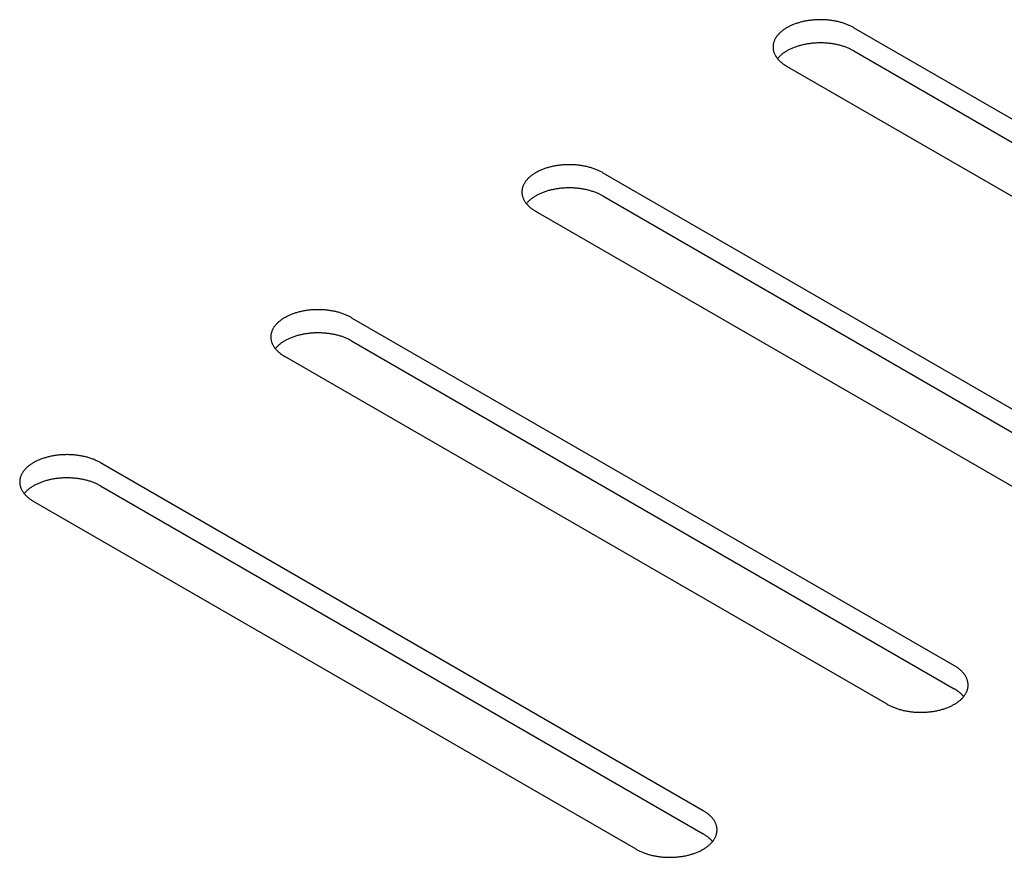
# Model space of a CAD drawing. Units: millimetres. Extents: x -4590 to 5695, y -216 to 2027.
# Drawn here: x 5073 to 5115, y 1753 to 1788 of the extents above; entities that cross this region are included whole.
import ezdxf

# ---------------------------------------------------------------- set-up
doc = ezdxf.new("R2010")
doc.units = ezdxf.units.MM
doc.header["$LTSCALE"] = 19.36
doc.layers.get('0').update_dxf_attribs({"linetype": 'CONTINUOUS'})

msp = doc.modelspace()

# ---------------------------------------------------------------- linework, layer by layer
at = {"color": 3, "linetype": 'Continuous'}
for p, q in [((5108.579, 1787.655), (5134.035, 1772.964)), ((5131.207, 1771.331), (5105.751, 1786.023)), ((5097.973, 1781.534), (5123.429, 1766.842)), ((5120.6, 1765.21), (5095.144, 1779.901)), ((5087.366, 1775.412), (5112.822, 1760.721)), ((5109.994, 1759.088), (5084.538, 1773.78)), ((5076.76, 1769.291), (5102.215, 1754.599)), ((5099.387, 1752.967), (5073.931, 1767.658))]:
    msp.add_line(p, q, dxfattribs=at)
at = {"color": 7, "linetype": 'Continuous'}
for p, q in [((5108.579, 1786.675), (5134.035, 1771.984)), ((5097.973, 1780.554), (5123.429, 1765.862)), ((5087.366, 1774.432), (5112.822, 1759.741)), ((5076.76, 1768.311), (5102.215, 1753.619))]:
    msp.add_line(p, q, dxfattribs=at)
at = {"color": 3, "linetype": 'Continuous'}
for points in [[(5108.579, 1787.655), (5108.549, 1787.673), (5108.518, 1787.69), (5108.486, 1787.706), (5108.453, 1787.722), (5108.42, 1787.738), (5108.387, 1787.753), (5108.353, 1787.768), (5108.318, 1787.782), (5108.283, 1787.796), (5108.247, 1787.81), (5108.211, 1787.823), (5108.174, 1787.836), (5108.137, 1787.848), (5108.1, 1787.86), (5108.062, 1787.871), (5108.023, 1787.882), (5107.984, 1787.892), (5107.945, 1787.902), (5107.906, 1787.911), (5107.866, 1787.92), (5107.826, 1787.929), (5107.785, 1787.937), (5107.744, 1787.944), (5107.703, 1787.951), (5107.662, 1787.957), (5107.621, 1787.963), (5107.579, 1787.969), (5107.537, 1787.973), (5107.495, 1787.978), (5107.453, 1787.981), (5107.41, 1787.985), (5107.368, 1787.988), (5107.325, 1787.99), (5107.283, 1787.991), (5107.24, 1787.993), (5107.197, 1787.993), (5107.154, 1787.993), (5107.112, 1787.993), (5107.069, 1787.992), (5107.026, 1787.991), (5106.984, 1787.989), (5106.941, 1787.986), (5106.899, 1787.983), (5106.856, 1787.98), (5106.814, 1787.976), (5106.772, 1787.971), (5106.731, 1787.966), (5106.689, 1787.96), (5106.647, 1787.954), (5106.606, 1787.948), (5106.565, 1787.94), (5106.525, 1787.933), (5106.484, 1787.925), (5106.444, 1787.916), (5106.405, 1787.907), (5106.365, 1787.897), (5106.326, 1787.887), (5106.288, 1787.876), (5106.25, 1787.865), (5106.212, 1787.854), (5106.174, 1787.842), (5106.137, 1787.829), (5106.101, 1787.817), (5106.065, 1787.803), (5106.03, 1787.789), (5105.995, 1787.775), (5105.96, 1787.761), (5105.927, 1787.745), (5105.893, 1787.73), (5105.861, 1787.714), (5105.828, 1787.698), (5105.797, 1787.681), (5105.766, 1787.664), (5105.736, 1787.647), (5105.706, 1787.629), (5105.677, 1787.611), (5105.649, 1787.592), (5105.622, 1787.573), (5105.595, 1787.554), (5105.569, 1787.535), (5105.543, 1787.515), (5105.519, 1787.495), (5105.495, 1787.474), (5105.472, 1787.453), (5105.449, 1787.432), (5105.428, 1787.411), (5105.407, 1787.389), (5105.387, 1787.368), (5105.368, 1787.346), (5105.35, 1787.323), (5105.332, 1787.301), (5105.315, 1787.278), (5105.3, 1787.255), (5105.285, 1787.232), (5105.27, 1787.209), (5105.257, 1787.185), (5105.245, 1787.162), (5105.233, 1787.138), (5105.223, 1787.114), (5105.213, 1787.09), (5105.204, 1787.066), (5105.196, 1787.042), (5105.189, 1787.017), (5105.183, 1786.993), (5105.178, 1786.968), (5105.173, 1786.944), (5105.17, 1786.919), (5105.167, 1786.895), (5105.166, 1786.87), (5105.165, 1786.845), (5105.165, 1786.839)], [(5105.165, 1786.839), (5105.165, 1786.821), (5105.167, 1786.796), (5105.169, 1786.771), (5105.172, 1786.747), (5105.175, 1786.722), (5105.18, 1786.698), (5105.186, 1786.673), (5105.192, 1786.649), (5105.2, 1786.625), (5105.208, 1786.6), (5105.218, 1786.576), (5105.228, 1786.552), (5105.239, 1786.529), (5105.251, 1786.505), (5105.264, 1786.481), (5105.277, 1786.458), (5105.292, 1786.435), (5105.307, 1786.412), (5105.324, 1786.389), (5105.341, 1786.366)], [(5105.341, 1786.366), (5105.359, 1786.344), (5105.377, 1786.322), (5105.397, 1786.3), (5105.417, 1786.278), (5105.438, 1786.257), (5105.46, 1786.236), (5105.483, 1786.215), (5105.507, 1786.194), (5105.531, 1786.174), (5105.556, 1786.154), (5105.582, 1786.134), (5105.608, 1786.115), (5105.635, 1786.096), (5105.663, 1786.077), (5105.692, 1786.059), (5105.721, 1786.041), (5105.751, 1786.023)], [(5097.973, 1781.534), (5097.942, 1781.551), (5097.911, 1781.568), (5097.879, 1781.584), (5097.847, 1781.601), (5097.814, 1781.616), (5097.78, 1781.632), (5097.746, 1781.646), (5097.712, 1781.661), (5097.676, 1781.675), (5097.641, 1781.688), (5097.604, 1781.702), (5097.568, 1781.714), (5097.531, 1781.726), (5097.493, 1781.738), (5097.455, 1781.749), (5097.417, 1781.76), (5097.378, 1781.771), (5097.339, 1781.78), (5097.299, 1781.79), (5097.259, 1781.799), (5097.219, 1781.807), (5097.179, 1781.815), (5097.138, 1781.822), (5097.097, 1781.829), (5097.055, 1781.836), (5097.014, 1781.842), (5096.972, 1781.847), (5096.93, 1781.852), (5096.888, 1781.856), (5096.846, 1781.86), (5096.804, 1781.863), (5096.761, 1781.866), (5096.719, 1781.868), (5096.676, 1781.87), (5096.633, 1781.871), (5096.591, 1781.872), (5096.548, 1781.872), (5096.505, 1781.872), (5096.462, 1781.871), (5096.42, 1781.869), (5096.377, 1781.867), (5096.335, 1781.865), (5096.292, 1781.862), (5096.25, 1781.858), (5096.208, 1781.854), (5096.166, 1781.849), (5096.124, 1781.844), (5096.082, 1781.839), (5096.041, 1781.833), (5096, 1781.826), (5095.959, 1781.819), (5095.918, 1781.811), (5095.878, 1781.803), (5095.838, 1781.794), (5095.798, 1781.785), (5095.759, 1781.776), (5095.72, 1781.766), (5095.681, 1781.755), (5095.643, 1781.744), (5095.605, 1781.732), (5095.568, 1781.72), (5095.531, 1781.708), (5095.494, 1781.695), (5095.459, 1781.682), (5095.423, 1781.668), (5095.388, 1781.654), (5095.354, 1781.639), (5095.32, 1781.624), (5095.287, 1781.608), (5095.254, 1781.593), (5095.222, 1781.576), (5095.19, 1781.56), (5095.16, 1781.543), (5095.129, 1781.525), (5095.1, 1781.507), (5095.071, 1781.489), (5095.043, 1781.471), (5095.015, 1781.452), (5094.988, 1781.432), (5094.962, 1781.413), (5094.937, 1781.393), (5094.912, 1781.373), (5094.888, 1781.353), (5094.865, 1781.332), (5094.843, 1781.311), (5094.821, 1781.289), (5094.8, 1781.268), (5094.78, 1781.246), (5094.761, 1781.224), (5094.743, 1781.202), (5094.725, 1781.179), (5094.709, 1781.157), (5094.693, 1781.134), (5094.678, 1781.111), (5094.664, 1781.087), (5094.651, 1781.064), (5094.638, 1781.04), (5094.627, 1781.016), (5094.616, 1780.992), (5094.606, 1780.968), (5094.597, 1780.944), (5094.59, 1780.92), (5094.582, 1780.896), (5094.576, 1780.871), (5094.571, 1780.847), (5094.567, 1780.822), (5094.563, 1780.798), (5094.561, 1780.773), (5094.559, 1780.748), (5094.559, 1780.724), (5094.559, 1780.718)], [(5094.559, 1780.718), (5094.559, 1780.699), (5094.56, 1780.674), (5094.562, 1780.65), (5094.565, 1780.625), (5094.569, 1780.601), (5094.574, 1780.576), (5094.579, 1780.552), (5094.586, 1780.527), (5094.593, 1780.503), (5094.602, 1780.479), (5094.611, 1780.455), (5094.621, 1780.431), (5094.632, 1780.407), (5094.644, 1780.383), (5094.657, 1780.36), (5094.671, 1780.336), (5094.685, 1780.313), (5094.701, 1780.29), (5094.717, 1780.267), (5094.734, 1780.245)], [(5094.734, 1780.245), (5094.752, 1780.222), (5094.771, 1780.2), (5094.79, 1780.178), (5094.811, 1780.157), (5094.832, 1780.135), (5094.854, 1780.114), (5094.877, 1780.093), (5094.9, 1780.073), (5094.924, 1780.052), (5094.949, 1780.032), (5094.975, 1780.013), (5095.002, 1779.993), (5095.029, 1779.974), (5095.057, 1779.955), (5095.085, 1779.937), (5095.114, 1779.919), (5095.144, 1779.901)], [(5087.366, 1775.412), (5087.336, 1775.43), (5087.304, 1775.446), (5087.273, 1775.463), (5087.24, 1775.479), (5087.207, 1775.495), (5087.174, 1775.51), (5087.14, 1775.525), (5087.105, 1775.539), (5087.07, 1775.553), (5087.034, 1775.567), (5086.998, 1775.58), (5086.961, 1775.593), (5086.924, 1775.605), (5086.886, 1775.617), (5086.848, 1775.628), (5086.81, 1775.639), (5086.771, 1775.649), (5086.732, 1775.659), (5086.693, 1775.668), (5086.653, 1775.677), (5086.612, 1775.686), (5086.572, 1775.694), (5086.531, 1775.701), (5086.49, 1775.708), (5086.449, 1775.714), (5086.407, 1775.72), (5086.366, 1775.725), (5086.324, 1775.73), (5086.282, 1775.735), (5086.239, 1775.738), (5086.197, 1775.742), (5086.155, 1775.744), (5086.112, 1775.747), (5086.069, 1775.748), (5086.027, 1775.75), (5085.984, 1775.75), (5085.941, 1775.75), (5085.898, 1775.75), (5085.856, 1775.749), (5085.813, 1775.748), (5085.771, 1775.746), (5085.728, 1775.743), (5085.686, 1775.74), (5085.643, 1775.737), (5085.601, 1775.732), (5085.559, 1775.728), (5085.517, 1775.723), (5085.476, 1775.717), (5085.434, 1775.711), (5085.393, 1775.704), (5085.352, 1775.697), (5085.312, 1775.69), (5085.271, 1775.681), (5085.231, 1775.673), (5085.192, 1775.664), (5085.152, 1775.654), (5085.113, 1775.644), (5085.075, 1775.633), (5085.036, 1775.622), (5084.999, 1775.611), (5084.961, 1775.599), (5084.924, 1775.586), (5084.888, 1775.573), (5084.852, 1775.56), (5084.816, 1775.546), (5084.782, 1775.532), (5084.747, 1775.517), (5084.713, 1775.502), (5084.68, 1775.487), (5084.647, 1775.471), (5084.615, 1775.455), (5084.584, 1775.438), (5084.553, 1775.421), (5084.523, 1775.404), (5084.493, 1775.386), (5084.464, 1775.368), (5084.436, 1775.349), (5084.408, 1775.33), (5084.382, 1775.311), (5084.356, 1775.291), (5084.33, 1775.272), (5084.305, 1775.251), (5084.282, 1775.231), (5084.258, 1775.21), (5084.236, 1775.189), (5084.215, 1775.168), (5084.194, 1775.146), (5084.174, 1775.125), (5084.155, 1775.102), (5084.136, 1775.08), (5084.119, 1775.058), (5084.102, 1775.035), (5084.086, 1775.012), (5084.071, 1774.989), (5084.057, 1774.966), (5084.044, 1774.942), (5084.032, 1774.919), (5084.02, 1774.895), (5084.009, 1774.871), (5084, 1774.847), (5083.991, 1774.823), (5083.983, 1774.799), (5083.976, 1774.774), (5083.97, 1774.75), (5083.965, 1774.725), (5083.96, 1774.701), (5083.957, 1774.676), (5083.954, 1774.652), (5083.953, 1774.627), (5083.952, 1774.602), (5083.952, 1774.596)], [(5083.952, 1774.596), (5083.952, 1774.578), (5083.953, 1774.553), (5083.955, 1774.528), (5083.958, 1774.504), (5083.962, 1774.479), (5083.967, 1774.455), (5083.973, 1774.43), (5083.979, 1774.406), (5083.987, 1774.381), (5083.995, 1774.357), (5084.004, 1774.333), (5084.015, 1774.309), (5084.026, 1774.285), (5084.038, 1774.262), (5084.05, 1774.238), (5084.064, 1774.215), (5084.079, 1774.192), (5084.094, 1774.169), (5084.11, 1774.146), (5084.127, 1774.123)], [(5084.127, 1774.123), (5084.145, 1774.101), (5084.164, 1774.079), (5084.184, 1774.057), (5084.204, 1774.035), (5084.225, 1774.014), (5084.247, 1773.992), (5084.27, 1773.972), (5084.293, 1773.951), (5084.318, 1773.931), (5084.343, 1773.911), (5084.368, 1773.891), (5084.395, 1773.872), (5084.422, 1773.853), (5084.45, 1773.834), (5084.479, 1773.816), (5084.508, 1773.798), (5084.538, 1773.78)], [(5076.76, 1769.291), (5076.729, 1769.308), (5076.698, 1769.325), (5076.666, 1769.341), (5076.634, 1769.357), (5076.601, 1769.373), (5076.567, 1769.388), (5076.533, 1769.403), (5076.498, 1769.418), (5076.463, 1769.432), (5076.427, 1769.445), (5076.391, 1769.458), (5076.355, 1769.471), (5076.317, 1769.483), (5076.28, 1769.495), (5076.242, 1769.506), (5076.203, 1769.517), (5076.165, 1769.528), (5076.125, 1769.537), (5076.086, 1769.547), (5076.046, 1769.556), (5076.006, 1769.564), (5075.965, 1769.572), (5075.925, 1769.579), (5075.884, 1769.586), (5075.842, 1769.593), (5075.801, 1769.599), (5075.759, 1769.604), (5075.717, 1769.609), (5075.675, 1769.613), (5075.633, 1769.617), (5075.59, 1769.62), (5075.548, 1769.623), (5075.505, 1769.625), (5075.463, 1769.627), (5075.42, 1769.628), (5075.377, 1769.629), (5075.335, 1769.629), (5075.292, 1769.628), (5075.249, 1769.627), (5075.207, 1769.626), (5075.164, 1769.624), (5075.121, 1769.622), (5075.079, 1769.619), (5075.037, 1769.615), (5074.995, 1769.611), (5074.953, 1769.606), (5074.911, 1769.601), (5074.869, 1769.596), (5074.828, 1769.59), (5074.787, 1769.583), (5074.746, 1769.576), (5074.705, 1769.568), (5074.665, 1769.56), (5074.625, 1769.551), (5074.585, 1769.542), (5074.546, 1769.533), (5074.507, 1769.522), (5074.468, 1769.512), (5074.43, 1769.501), (5074.392, 1769.489), (5074.355, 1769.477), (5074.318, 1769.465), (5074.281, 1769.452), (5074.245, 1769.439), (5074.21, 1769.425), (5074.175, 1769.411), (5074.141, 1769.396), (5074.107, 1769.381), (5074.073, 1769.365), (5074.041, 1769.349), (5074.009, 1769.333), (5073.977, 1769.316), (5073.946, 1769.299), (5073.916, 1769.282), (5073.887, 1769.264), (5073.858, 1769.246), (5073.829, 1769.227), (5073.802, 1769.209), (5073.775, 1769.189), (5073.749, 1769.17), (5073.724, 1769.15), (5073.699, 1769.13), (5073.675, 1769.109), (5073.652, 1769.089), (5073.63, 1769.068), (5073.608, 1769.046), (5073.587, 1769.025), (5073.567, 1769.003), (5073.548, 1768.981), (5073.53, 1768.959), (5073.512, 1768.936), (5073.496, 1768.913), (5073.48, 1768.891), (5073.465, 1768.867), (5073.451, 1768.844), (5073.437, 1768.821), (5073.425, 1768.797), (5073.413, 1768.773), (5073.403, 1768.749), (5073.393, 1768.725), (5073.384, 1768.701), (5073.376, 1768.677), (5073.369, 1768.653), (5073.363, 1768.628), (5073.358, 1768.604), (5073.354, 1768.579), (5073.35, 1768.555), (5073.348, 1768.53), (5073.346, 1768.505), (5073.345, 1768.481), (5073.345, 1768.475)], [(5073.345, 1768.475), (5073.346, 1768.456), (5073.347, 1768.431), (5073.349, 1768.407), (5073.352, 1768.382), (5073.356, 1768.358), (5073.36, 1768.333), (5073.366, 1768.309), (5073.373, 1768.284), (5073.38, 1768.26), (5073.389, 1768.236), (5073.398, 1768.212), (5073.408, 1768.188), (5073.419, 1768.164), (5073.431, 1768.14), (5073.444, 1768.117), (5073.458, 1768.093), (5073.472, 1768.07), (5073.488, 1768.047), (5073.504, 1768.024), (5073.521, 1768.002)], [(5073.521, 1768.002), (5073.539, 1767.979), (5073.558, 1767.957), (5073.577, 1767.935), (5073.597, 1767.913), (5073.619, 1767.892), (5073.641, 1767.871), (5073.663, 1767.85), (5073.687, 1767.829), (5073.711, 1767.809), (5073.736, 1767.789), (5073.762, 1767.769), (5073.788, 1767.75), (5073.816, 1767.731), (5073.843, 1767.712), (5073.872, 1767.694), (5073.901, 1767.676), (5073.931, 1767.658)], [(5113.408, 1759.904), (5113.408, 1759.923), (5113.406, 1759.948), (5113.404, 1759.972), (5113.401, 1759.997), (5113.397, 1760.021), (5113.393, 1760.046), (5113.387, 1760.07), (5113.38, 1760.095), (5113.373, 1760.119), (5113.365, 1760.143), (5113.355, 1760.167), (5113.345, 1760.191), (5113.334, 1760.215), (5113.322, 1760.239), (5113.309, 1760.262), (5113.296, 1760.286), (5113.281, 1760.309), (5113.266, 1760.332), (5113.249, 1760.355), (5113.232, 1760.377), (5113.214, 1760.4), (5113.196, 1760.422), (5113.176, 1760.444), (5113.156, 1760.465), (5113.134, 1760.487), (5113.112, 1760.508), (5113.09, 1760.529), (5113.066, 1760.55), (5113.042, 1760.57), (5113.017, 1760.59), (5112.991, 1760.61), (5112.965, 1760.629), (5112.938, 1760.648), (5112.91, 1760.667), (5112.881, 1760.685), (5112.852, 1760.703), (5112.822, 1760.721)], [(5113.205, 1759.398), (5113.223, 1759.42), (5113.241, 1759.443), (5113.258, 1759.465), (5113.273, 1759.488), (5113.288, 1759.512), (5113.302, 1759.535), (5113.316, 1759.558), (5113.328, 1759.582), (5113.34, 1759.606), (5113.35, 1759.63), (5113.36, 1759.654), (5113.369, 1759.678), (5113.377, 1759.702), (5113.384, 1759.726), (5113.39, 1759.751), (5113.395, 1759.775), (5113.4, 1759.8), (5113.403, 1759.824), (5113.405, 1759.849), (5113.407, 1759.874), (5113.408, 1759.898), (5113.408, 1759.904)], [(5109.994, 1759.088), (5110.024, 1759.071), (5110.055, 1759.054), (5110.087, 1759.038), (5110.119, 1759.021), (5110.152, 1759.006), (5110.186, 1758.99), (5110.22, 1758.976), (5110.255, 1758.961), (5110.29, 1758.947), (5110.326, 1758.934), (5110.362, 1758.92), (5110.399, 1758.908), (5110.436, 1758.896), (5110.473, 1758.884), (5110.511, 1758.873), (5110.55, 1758.862), (5110.588, 1758.851), (5110.628, 1758.842), (5110.667, 1758.832), (5110.707, 1758.823), (5110.747, 1758.815), (5110.788, 1758.807), (5110.828, 1758.8), (5110.87, 1758.793), (5110.911, 1758.786), (5110.952, 1758.78), (5110.994, 1758.775), (5111.036, 1758.77), (5111.078, 1758.766), (5111.12, 1758.762), (5111.163, 1758.759), (5111.205, 1758.756), (5111.248, 1758.754), (5111.29, 1758.752), (5111.333, 1758.751), (5111.376, 1758.75), (5111.418, 1758.75), (5111.461, 1758.75), (5111.504, 1758.751), (5111.547, 1758.753), (5111.589, 1758.755), (5111.632, 1758.757), (5111.674, 1758.76), (5111.716, 1758.764), (5111.759, 1758.768), (5111.801, 1758.773), (5111.842, 1758.778), (5111.884, 1758.783), (5111.925, 1758.789), (5111.967, 1758.796), (5112.007, 1758.803), (5112.048, 1758.811), (5112.088, 1758.819), (5112.128, 1758.828), (5112.168, 1758.837), (5112.208, 1758.846), (5112.247, 1758.856), (5112.285, 1758.867), (5112.323, 1758.878), (5112.361, 1758.89), (5112.398, 1758.902), (5112.435, 1758.914), (5112.472, 1758.927), (5112.508, 1758.94), (5112.543, 1758.954), (5112.578, 1758.968), (5112.613, 1758.983), (5112.646, 1758.998), (5112.68, 1759.014), (5112.712, 1759.029), (5112.744, 1759.046), (5112.776, 1759.062), (5112.807, 1759.079), (5112.837, 1759.097), (5112.867, 1759.115), (5112.895, 1759.133), (5112.924, 1759.151), (5112.951, 1759.17), (5112.978, 1759.19), (5113.004, 1759.209), (5113.03, 1759.229), (5113.054, 1759.249), (5113.078, 1759.27), (5113.101, 1759.29), (5113.124, 1759.311), (5113.145, 1759.333), (5113.166, 1759.354), (5113.186, 1759.376), (5113.205, 1759.398)], [(5102.801, 1753.783), (5102.801, 1753.801), (5102.8, 1753.826), (5102.798, 1753.851), (5102.795, 1753.875), (5102.791, 1753.9), (5102.786, 1753.924), (5102.78, 1753.949), (5102.774, 1753.973), (5102.766, 1753.997), (5102.758, 1754.022), (5102.749, 1754.046), (5102.738, 1754.07), (5102.727, 1754.093), (5102.715, 1754.117), (5102.703, 1754.141), (5102.689, 1754.164), (5102.674, 1754.187), (5102.659, 1754.21), (5102.643, 1754.233), (5102.626, 1754.256), (5102.608, 1754.278), (5102.589, 1754.3), (5102.569, 1754.322), (5102.549, 1754.344), (5102.528, 1754.365), (5102.506, 1754.386), (5102.483, 1754.407), (5102.46, 1754.428), (5102.435, 1754.448), (5102.41, 1754.468), (5102.385, 1754.488), (5102.358, 1754.507), (5102.331, 1754.526), (5102.303, 1754.545), (5102.275, 1754.563), (5102.245, 1754.581), (5102.215, 1754.599)], [(5102.598, 1753.276), (5102.617, 1753.299), (5102.634, 1753.321), (5102.651, 1753.344), (5102.667, 1753.367), (5102.682, 1753.39), (5102.696, 1753.413), (5102.709, 1753.437), (5102.722, 1753.46), (5102.733, 1753.484), (5102.744, 1753.508), (5102.753, 1753.532), (5102.762, 1753.556), (5102.77, 1753.58), (5102.777, 1753.605), (5102.783, 1753.629), (5102.789, 1753.654), (5102.793, 1753.678), (5102.796, 1753.703), (5102.799, 1753.727), (5102.8, 1753.752), (5102.801, 1753.777), (5102.801, 1753.783)], [(5099.387, 1752.967), (5099.418, 1752.949), (5099.449, 1752.932), (5099.48, 1752.916), (5099.513, 1752.9), (5099.546, 1752.884), (5099.579, 1752.869), (5099.614, 1752.854), (5099.648, 1752.84), (5099.683, 1752.826), (5099.719, 1752.812), (5099.755, 1752.799), (5099.792, 1752.786), (5099.829, 1752.774), (5099.867, 1752.762), (5099.905, 1752.751), (5099.943, 1752.74), (5099.982, 1752.73), (5100.021, 1752.72), (5100.061, 1752.711), (5100.1, 1752.702), (5100.141, 1752.693), (5100.181, 1752.685), (5100.222, 1752.678), (5100.263, 1752.671), (5100.304, 1752.665), (5100.346, 1752.659), (5100.387, 1752.654), (5100.429, 1752.649), (5100.471, 1752.644), (5100.514, 1752.641), (5100.556, 1752.637), (5100.598, 1752.634), (5100.641, 1752.632), (5100.684, 1752.631), (5100.726, 1752.629), (5100.769, 1752.629), (5100.812, 1752.629), (5100.855, 1752.629), (5100.897, 1752.63), (5100.94, 1752.631), (5100.983, 1752.633), (5101.025, 1752.636), (5101.068, 1752.639), (5101.11, 1752.642), (5101.152, 1752.646), (5101.194, 1752.651), (5101.236, 1752.656), (5101.277, 1752.662), (5101.319, 1752.668), (5101.36, 1752.675), (5101.401, 1752.682), (5101.442, 1752.689), (5101.482, 1752.697), (5101.522, 1752.706), (5101.562, 1752.715), (5101.601, 1752.725), (5101.64, 1752.735), (5101.679, 1752.746), (5101.717, 1752.757), (5101.755, 1752.768), (5101.792, 1752.78), (5101.829, 1752.793), (5101.865, 1752.805), (5101.901, 1752.819), (5101.937, 1752.833), (5101.972, 1752.847), (5102.006, 1752.861), (5102.04, 1752.877), (5102.073, 1752.892), (5102.106, 1752.908), (5102.138, 1752.924), (5102.169, 1752.941), (5102.2, 1752.958), (5102.23, 1752.975), (5102.26, 1752.993), (5102.289, 1753.011), (5102.317, 1753.03), (5102.345, 1753.049), (5102.371, 1753.068), (5102.398, 1753.088), (5102.423, 1753.107), (5102.448, 1753.127), (5102.471, 1753.148), (5102.495, 1753.169), (5102.517, 1753.19), (5102.539, 1753.211), (5102.559, 1753.233), (5102.579, 1753.254), (5102.598, 1753.276)]]:
    msp.add_lwpolyline(points, dxfattribs=at)
at = {"color": 7, "linetype": 'Continuous'}
for points in [[(5108.579, 1786.675), (5108.549, 1786.693), (5108.518, 1786.71), (5108.486, 1786.726), (5108.453, 1786.742), (5108.42, 1786.758), (5108.387, 1786.773), (5108.353, 1786.788), (5108.318, 1786.802), (5108.283, 1786.816), (5108.247, 1786.83), (5108.211, 1786.843), (5108.174, 1786.856), (5108.137, 1786.868), (5108.1, 1786.88), (5108.062, 1786.891), (5108.023, 1786.902), (5107.984, 1786.912), (5107.945, 1786.922), (5107.906, 1786.931), (5107.866, 1786.94), (5107.826, 1786.949), (5107.785, 1786.957), (5107.744, 1786.964), (5107.703, 1786.971), (5107.662, 1786.977), (5107.621, 1786.983), (5107.579, 1786.989), (5107.537, 1786.993), (5107.495, 1786.998), (5107.453, 1787.002), (5107.41, 1787.005), (5107.368, 1787.008), (5107.325, 1787.01), (5107.283, 1787.012), (5107.24, 1787.013), (5107.197, 1787.013), (5107.154, 1787.013), (5107.112, 1787.013), (5107.069, 1787.012), (5107.026, 1787.011), (5106.984, 1787.009), (5106.941, 1787.006), (5106.899, 1787.003), (5106.856, 1787), (5106.814, 1786.996), (5106.772, 1786.991), (5106.731, 1786.986), (5106.689, 1786.98), (5106.647, 1786.974), (5106.606, 1786.968), (5106.565, 1786.96), (5106.525, 1786.953), (5106.484, 1786.945), (5106.444, 1786.936), (5106.405, 1786.927), (5106.365, 1786.917), (5106.326, 1786.907), (5106.288, 1786.897), (5106.25, 1786.885), (5106.212, 1786.874), (5106.174, 1786.862), (5106.137, 1786.849), (5106.101, 1786.837), (5106.065, 1786.823), (5106.03, 1786.809), (5105.995, 1786.795), (5105.96, 1786.781), (5105.927, 1786.766), (5105.893, 1786.75), (5105.861, 1786.734), (5105.828, 1786.718), (5105.797, 1786.701), (5105.766, 1786.684), (5105.736, 1786.667), (5105.706, 1786.649), (5105.677, 1786.631), (5105.649, 1786.612), (5105.622, 1786.593), (5105.595, 1786.574), (5105.569, 1786.555), (5105.543, 1786.535), (5105.519, 1786.515), (5105.495, 1786.494), (5105.472, 1786.473), (5105.449, 1786.452), (5105.428, 1786.431), (5105.407, 1786.409), (5105.387, 1786.388), (5105.368, 1786.366), (5105.354, 1786.349)], [(5097.973, 1780.554), (5097.942, 1780.571), (5097.911, 1780.588), (5097.879, 1780.604), (5097.847, 1780.621), (5097.814, 1780.636), (5097.78, 1780.652), (5097.746, 1780.666), (5097.712, 1780.681), (5097.676, 1780.695), (5097.641, 1780.708), (5097.604, 1780.722), (5097.568, 1780.734), (5097.531, 1780.746), (5097.493, 1780.758), (5097.455, 1780.769), (5097.417, 1780.78), (5097.378, 1780.791), (5097.339, 1780.801), (5097.299, 1780.81), (5097.259, 1780.819), (5097.219, 1780.827), (5097.179, 1780.835), (5097.138, 1780.842), (5097.097, 1780.849), (5097.055, 1780.856), (5097.014, 1780.862), (5096.972, 1780.867), (5096.93, 1780.872), (5096.888, 1780.876), (5096.846, 1780.88), (5096.804, 1780.883), (5096.761, 1780.886), (5096.719, 1780.888), (5096.676, 1780.89), (5096.633, 1780.891), (5096.591, 1780.892), (5096.548, 1780.892), (5096.505, 1780.892), (5096.462, 1780.891), (5096.42, 1780.889), (5096.377, 1780.887), (5096.335, 1780.885), (5096.292, 1780.882), (5096.25, 1780.878), (5096.208, 1780.874), (5096.166, 1780.869), (5096.124, 1780.864), (5096.082, 1780.859), (5096.041, 1780.853), (5096, 1780.846), (5095.959, 1780.839), (5095.918, 1780.831), (5095.878, 1780.823), (5095.838, 1780.814), (5095.798, 1780.805), (5095.759, 1780.796), (5095.72, 1780.786), (5095.681, 1780.775), (5095.643, 1780.764), (5095.605, 1780.752), (5095.568, 1780.74), (5095.531, 1780.728), (5095.494, 1780.715), (5095.459, 1780.702), (5095.423, 1780.688), (5095.388, 1780.674), (5095.354, 1780.659), (5095.32, 1780.644), (5095.287, 1780.628), (5095.254, 1780.613), (5095.222, 1780.596), (5095.19, 1780.58), (5095.16, 1780.563), (5095.129, 1780.545), (5095.1, 1780.527), (5095.071, 1780.509), (5095.043, 1780.491), (5095.015, 1780.472), (5094.988, 1780.453), (5094.962, 1780.433), (5094.937, 1780.413), (5094.912, 1780.393), (5094.888, 1780.373), (5094.865, 1780.352), (5094.843, 1780.331), (5094.821, 1780.309), (5094.8, 1780.288), (5094.78, 1780.266), (5094.761, 1780.244), (5094.748, 1780.228)], [(5087.366, 1774.432), (5087.336, 1774.45), (5087.304, 1774.466), (5087.273, 1774.483), (5087.24, 1774.499), (5087.207, 1774.515), (5087.174, 1774.53), (5087.14, 1774.545), (5087.105, 1774.559), (5087.07, 1774.573), (5087.034, 1774.587), (5086.998, 1774.6), (5086.961, 1774.613), (5086.924, 1774.625), (5086.886, 1774.637), (5086.848, 1774.648), (5086.81, 1774.659), (5086.771, 1774.669), (5086.732, 1774.679), (5086.693, 1774.688), (5086.653, 1774.697), (5086.612, 1774.706), (5086.572, 1774.714), (5086.531, 1774.721), (5086.49, 1774.728), (5086.449, 1774.734), (5086.407, 1774.74), (5086.366, 1774.745), (5086.324, 1774.75), (5086.282, 1774.755), (5086.239, 1774.758), (5086.197, 1774.762), (5086.155, 1774.764), (5086.112, 1774.767), (5086.069, 1774.768), (5086.027, 1774.77), (5085.984, 1774.77), (5085.941, 1774.77), (5085.898, 1774.77), (5085.856, 1774.769), (5085.813, 1774.768), (5085.771, 1774.766), (5085.728, 1774.763), (5085.686, 1774.76), (5085.643, 1774.757), (5085.601, 1774.753), (5085.559, 1774.748), (5085.517, 1774.743), (5085.476, 1774.737), (5085.434, 1774.731), (5085.393, 1774.724), (5085.352, 1774.717), (5085.312, 1774.71), (5085.271, 1774.701), (5085.231, 1774.693), (5085.192, 1774.684), (5085.152, 1774.674), (5085.113, 1774.664), (5085.075, 1774.653), (5085.036, 1774.642), (5084.999, 1774.631), (5084.961, 1774.619), (5084.924, 1774.606), (5084.888, 1774.593), (5084.852, 1774.58), (5084.816, 1774.566), (5084.782, 1774.552), (5084.747, 1774.537), (5084.713, 1774.522), (5084.68, 1774.507), (5084.647, 1774.491), (5084.615, 1774.475), (5084.584, 1774.458), (5084.553, 1774.441), (5084.523, 1774.424), (5084.493, 1774.406), (5084.464, 1774.388), (5084.436, 1774.369), (5084.408, 1774.35), (5084.382, 1774.331), (5084.356, 1774.311), (5084.33, 1774.292), (5084.305, 1774.271), (5084.282, 1774.251), (5084.258, 1774.23), (5084.236, 1774.209), (5084.215, 1774.188), (5084.194, 1774.166), (5084.174, 1774.145), (5084.155, 1774.122), (5084.141, 1774.106)], [(5076.76, 1768.311), (5076.729, 1768.328), (5076.698, 1768.345), (5076.666, 1768.361), (5076.634, 1768.377), (5076.601, 1768.393), (5076.567, 1768.408), (5076.533, 1768.423), (5076.498, 1768.438), (5076.463, 1768.452), (5076.427, 1768.465), (5076.391, 1768.478), (5076.355, 1768.491), (5076.317, 1768.503), (5076.28, 1768.515), (5076.242, 1768.526), (5076.203, 1768.537), (5076.165, 1768.548), (5076.125, 1768.557), (5076.086, 1768.567), (5076.046, 1768.576), (5076.006, 1768.584), (5075.965, 1768.592), (5075.925, 1768.599), (5075.884, 1768.606), (5075.842, 1768.613), (5075.801, 1768.619), (5075.759, 1768.624), (5075.717, 1768.629), (5075.675, 1768.633), (5075.633, 1768.637), (5075.59, 1768.64), (5075.548, 1768.643), (5075.505, 1768.645), (5075.463, 1768.647), (5075.42, 1768.648), (5075.377, 1768.649), (5075.335, 1768.649), (5075.292, 1768.648), (5075.249, 1768.648), (5075.207, 1768.646), (5075.164, 1768.644), (5075.121, 1768.642), (5075.079, 1768.639), (5075.037, 1768.635), (5074.995, 1768.631), (5074.953, 1768.626), (5074.911, 1768.621), (5074.869, 1768.616), (5074.828, 1768.61), (5074.787, 1768.603), (5074.746, 1768.596), (5074.705, 1768.588), (5074.665, 1768.58), (5074.625, 1768.571), (5074.585, 1768.562), (5074.546, 1768.553), (5074.507, 1768.542), (5074.468, 1768.532), (5074.43, 1768.521), (5074.392, 1768.509), (5074.355, 1768.497), (5074.318, 1768.485), (5074.281, 1768.472), (5074.245, 1768.459), (5074.21, 1768.445), (5074.175, 1768.431), (5074.141, 1768.416), (5074.107, 1768.401), (5074.073, 1768.385), (5074.041, 1768.369), (5074.009, 1768.353), (5073.977, 1768.337), (5073.946, 1768.319), (5073.916, 1768.302), (5073.887, 1768.284), (5073.858, 1768.266), (5073.829, 1768.247), (5073.802, 1768.229), (5073.775, 1768.209), (5073.749, 1768.19), (5073.724, 1768.17), (5073.699, 1768.15), (5073.675, 1768.129), (5073.652, 1768.109), (5073.63, 1768.088), (5073.608, 1768.066), (5073.587, 1768.045), (5073.567, 1768.023), (5073.548, 1768.001), (5073.535, 1767.985)], [(5113.219, 1759.414), (5113.214, 1759.42), (5113.196, 1759.442), (5113.176, 1759.464), (5113.156, 1759.485), (5113.134, 1759.507), (5113.112, 1759.528), (5113.09, 1759.549), (5113.066, 1759.57), (5113.042, 1759.59), (5113.017, 1759.61), (5112.991, 1759.63), (5112.965, 1759.649), (5112.938, 1759.668), (5112.91, 1759.687), (5112.881, 1759.705), (5112.852, 1759.723), (5112.822, 1759.741)], [(5102.612, 1753.293), (5102.608, 1753.298), (5102.589, 1753.32), (5102.569, 1753.342), (5102.549, 1753.364), (5102.528, 1753.385), (5102.506, 1753.406), (5102.483, 1753.427), (5102.46, 1753.448), (5102.435, 1753.468), (5102.41, 1753.488), (5102.385, 1753.508), (5102.358, 1753.527), (5102.331, 1753.546), (5102.303, 1753.565), (5102.275, 1753.583), (5102.245, 1753.601), (5102.215, 1753.619)]]:
    msp.add_lwpolyline(points, dxfattribs=at)

doc.saveas('drawing.dxf')
